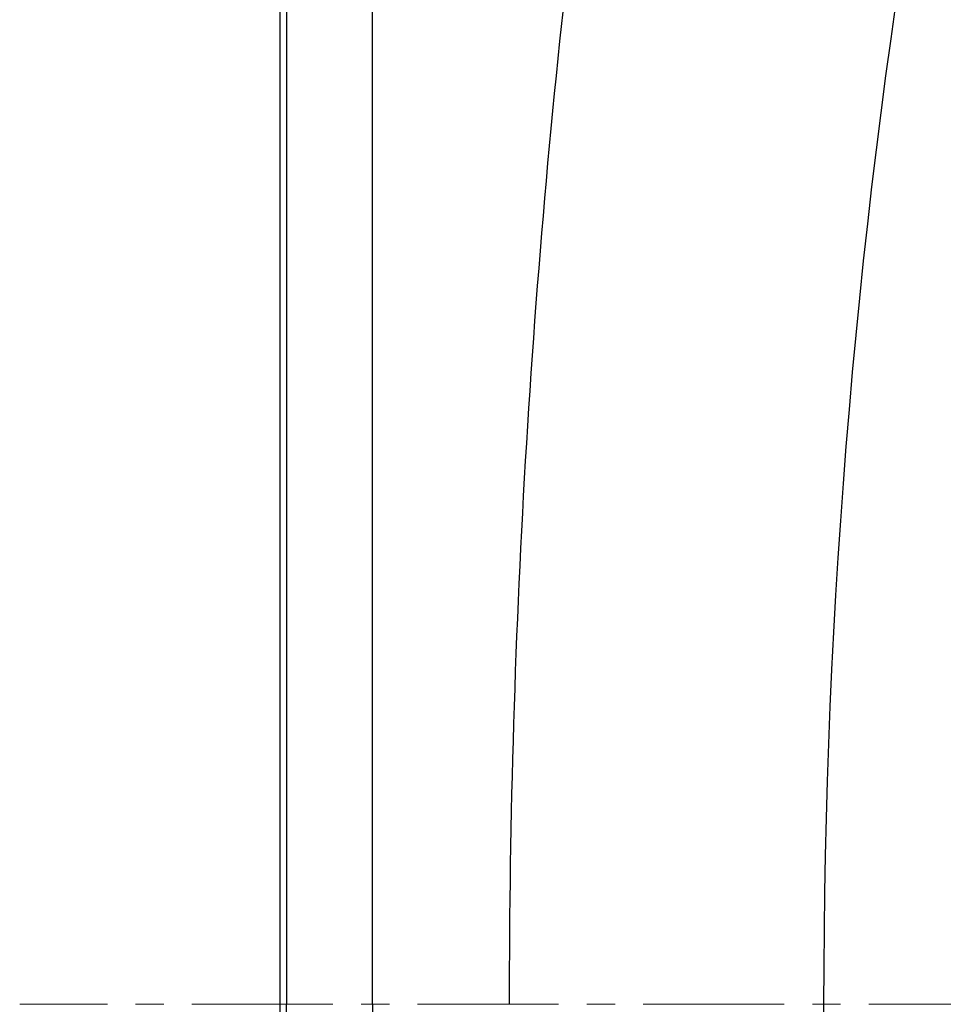
# Model space of a CAD drawing. Units: millimetres. Extents: x 72 to 14364, y -1404 to 2603.
# Drawn here: x 10009 to 10254, y 1305 to 1567 of the extents above; entities that cross this region are included whole.
import ezdxf

# ---------------------------------------------------------------- set-up
doc = ezdxf.new("R2010")
doc.units = ezdxf.units.MM
doc.header["$MEASUREMENT"] = 0
doc.linetypes.add('CENTER', pattern=[2, 1.25, -0.25, 0.25, -0.25])
doc.layers.add('Centerline', color=4, linetype='CENTER', lineweight=15)
doc.layers.add('Dimensions', color=7, linetype='Continuous')
doc.styles.get("Standard").update_dxf_attribs({"font": 'helr45w_0.ttf'})
doc.dimstyles.get("Standard").update_dxf_attribs({"dimscale": 20, "dimtxt": 2.5, "dimasz": 0.8, "dimexe": 1, "dimexo": 1, "dimgap": 1, "dimtad": 2, "dimtih": 1, "dimtoh": 1, "dimdec": 0, "dimzin": 0, "dimdsep": 46, "dimtxsty": 'Standard', "dimblk": 'DOT', "dimcen": 2, "dimclrd": 1, "dimclre": 1, "dimclrt": 1, "dimadec": 0, "dimazin": 0, "dimtfac": 1, "dimtdec": 0, "dimtofl": 0, "dimtmove": 0, "dimatfit": 3, "dimfxl": 1, "dimtolj": 1, "dimtzin": 0, "dimarcsym": 0})

# ---------------------------------------------------------------- blocks, each defined once
blk = doc.blocks.new('_Dot')
at = {"color": 0, "linetype": 'ByBlock', "lineweight": -2}
blk.add_line((-0.5, 0), (-1, 0), dxfattribs=at)
at = {"color": 0, "linetype": 'ByBlock', "const_width": 0.5}
blk.add_lwpolyline([(-0.25, 0, 1), (0.25, 0, 1)], format="xyb", close=True, dxfattribs=at)
blk = doc.blocks.new('*D4')
at = {"layer": 'Defpoints', "color": 0, "transparency": 16777216}
for p in [(10077.83, 2119.33), (10077.83, 1799.53), (11782.03, 1305.43)]:
    blk.add_point(p, dxfattribs=at)
at = {"layer": 'Dimensions', "color": 1, "lineweight": -2, "transparency": 16777216}
for p, q in [((10077.83, 1819.53), (10077.83, 2139.33)), ((11782.03, 1325.43), (11782.03, 2139.33)), ((11766.03, 2119.33), (10093.83, 2119.33))]:
    blk.add_line(p, q, dxfattribs=at)
at = {"layer": 'Dimensions', "color": 1, "lineweight": -2, "transparency": 16777216, "xscale": 16, "yscale": 16, "zscale": 16, "rotation": 180}
blk.add_blockref('_Dot', (10077.83, 2119.33), dxfattribs=at)
at = {"layer": 'Dimensions', "color": 1, "lineweight": -2, "transparency": 16777216, "xscale": 16, "yscale": 16, "zscale": 16}
blk.add_blockref('_Dot', (11782.03, 2119.33), dxfattribs=at)
at = {"layer": 'Dimensions', "color": 1, "transparency": 16777216, "insert": (10929.93, 2164.33), "char_height": 50, "attachment_point": 5}
blk.add_mtext('\\A1;1700', dxfattribs=at)

msp = doc.modelspace()

# ---------------------------------------------------------------- linework, layer by layer
at = {"color": 7, "linetype": 'Continuous'}
for p, q in [((10077.83, 1799.53), (10077.83, 811.32)), ((10079.61, 1621.3), (10079.61, 1305.43)), ((10102.42, 1305.43), (10102.42, 1621.27)), ((10079.61, 989.55), (10079.61, 1305.43)), ((10102.42, 1305.43), (10102.42, 989.58))]:
    msp.add_line(p, q, dxfattribs=at)
for centre, radius, start, end in [((12077.93, 1305.43), 1855.53, 170.20861, 189.79139), ((12606.96, 1304.6), 2468.17, 173.04882, 179.9809)]:
    msp.add_arc(centre, radius, start, end, dxfattribs=at)
at = {"layer": 'Centerline', "ltscale": 30}
msp.add_line((11471.93, 1305.43), (10008.61, 1305.43), dxfattribs=at)

# ---------------------------------------------------------------- dimensions: what is measured, and where the dimension line sits
at = {"layer": 'Dimensions'}
dim = msp.add_linear_dim(base=(10077.83, 2119.33), p1=(11782.03, 1305.43), p2=(10077.83, 1799.53), text='1700', dimstyle='Standard', dxfattribs=at)
dim.commit()
dim.dimension.update_dxf_attribs({"geometry": '*D4', "text_midpoint": (10929.93, 2164.33)})

doc.saveas('drawing.dxf')
